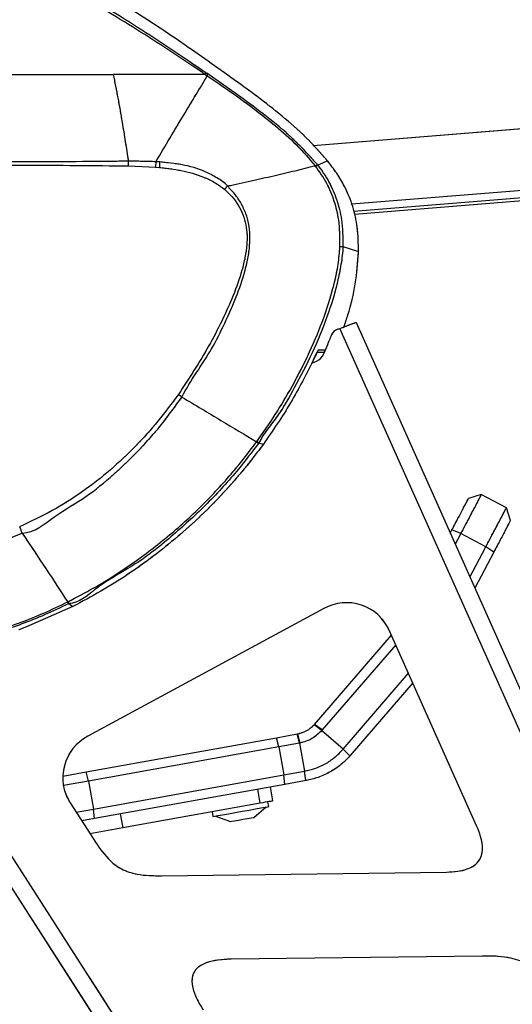
# Model space of a CAD drawing. Units: millimetres. Extents: x 0 to 297, y 0 to 210.
# Drawn here: x 182 to 188, y 71 to 85 of the extents above; entities that cross this region are included whole.
import ezdxf

# ---------------------------------------------------------------- set-up
doc = ezdxf.new("R2010")
doc.units = ezdxf.units.MM
doc.linetypes.add('SLD-Phantom', pattern=[12.7, 6.35, -1.27, 1.27, -1.27, 1.27, -1.27])
doc.linetypes.add('SLD-Solid', pattern=[0])

msp = doc.modelspace()

# ---------------------------------------------------------------- linework, layer by layer
at = {"color": 7, "linetype": 'SLD-Solid', "lineweight": 25}
for p, q in [((184.709, 84.029), (184.199, 84.389)), ((183.093, 83.152), (183.093, 83.152)), ((183.095, 83.086), (183.477, 83.07)), ((183.478, 83.145), (183.477, 83.07)), ((183.477, 83.07), (183.533, 83.065)), ((189.346, 82.694), (186.265, 82.446)), ((189.349, 82.653), (186.274, 82.405)), ((186.111, 81.952), (186.332, 81.881)), ((186.298, 80.883), (193.56, 64.64)), ((186.039, 80.789), (186.07, 80.798)), ((193.338, 64.541), (186.07, 80.798)), ((185.673, 80.31), (185.746, 80.462)), ((185.851, 80.462), (185.746, 80.462)), ((185.865, 80.495), (185.762, 80.495)), ((185.673, 80.311), (185.741, 80.341)), ((184.929, 79.19), (184.926, 79.185)), ((188.06, 78.466), (187.88, 78.411)), ((188.414, 78.28), (188.06, 78.466)), ((188.47, 78.1), (188.414, 78.28)), ((187.622, 77.922), (187.646, 77.967)), ((187.77, 77.916), (187.646, 77.967)), ((187.77, 77.916), (187.692, 77.767)), ((188.124, 77.729), (187.77, 77.916)), ((187.899, 77.303), (188.124, 77.729)), ((188.236, 77.656), (188.124, 77.729)), ((188.236, 77.656), (187.968, 77.149)), ((182.31, 76.89), (181.66, 76.603)), ((182.257, 76.932), (182.31, 76.89)), ((185.843, 76.864), (182.522, 75.067)), ((181.66, 76.603), (181.553, 76.564)), ((185.711, 75.233), (186.795, 76.488)), ((187.994, 73.808), (186.763, 76.56)), ((186.855, 76.354), (185.82, 75.155)), ((188.735, 62.051), (179.749, 76.028)), ((179.544, 75.897), (188.53, 61.919)), ((186.115, 74.885), (187.036, 75.951)), ((187.096, 75.816), (186.216, 74.797)), ((185.707, 75.228), (185.711, 75.233)), ((185.82, 75.155), (185.711, 75.233)), ((182.5, 74.565), (185.176, 75.046)), ((185.176, 75.046), (185.47, 75.099)), ((185.212, 74.917), (185.176, 75.046)), ((185.47, 75.099), (185.479, 75.101)), ((185.503, 74.969), (185.47, 75.099)), ((185.51, 74.971), (185.479, 75.101)), ((185.481, 75.101), (185.506, 75.106)), ((185.82, 75.155), (185.812, 75.146)), ((186.115, 74.884), (185.812, 75.146)), ((185.212, 74.917), (182.531, 74.435)), ((185.503, 74.969), (185.212, 74.917)), ((185.212, 74.917), (185.283, 74.523)), ((185.51, 74.971), (185.503, 74.969)), ((185.503, 74.969), (185.574, 74.576)), ((186.211, 74.792), (186.115, 74.885)), ((186.115, 74.884), (186.115, 74.885)), ((182.17, 74.506), (182.5, 74.565)), ((182.531, 74.435), (182.5, 74.565)), ((182.602, 74.041), (185.283, 74.523)), ((185.283, 74.523), (185.574, 74.576)), ((185.294, 74.39), (185.283, 74.523)), ((185.592, 74.443), (185.574, 74.576)), ((185.574, 74.576), (185.574, 74.576)), ((182.531, 74.435), (182.179, 74.372)), ((182.531, 74.435), (182.602, 74.041)), ((185.294, 74.39), (182.618, 73.909)), ((185.087, 74.353), (185.122, 74.156)), ((185.597, 74.444), (185.294, 74.39)), ((185.597, 74.444), (185.592, 74.443)), ((185.6, 74.445), (185.597, 74.444)), ((185.653, 74.456), (185.6, 74.445)), ((184.948, 74.125), (184.913, 74.321)), ((182.273, 74.13), (182.605, 73.614)), ((184.948, 74.125), (183.013, 73.777)), ((185.069, 74.078), (185.057, 74.144)), ((182.358, 73.997), (182.602, 74.041)), ((182.618, 73.909), (182.602, 74.041)), ((182.978, 73.973), (183.013, 73.777)), ((184.27, 74.003), (184.281, 73.937)), ((184.318, 73.943), (184.531, 73.867)), ((184.859, 73.926), (185.032, 74.072)), ((182.618, 73.909), (182.436, 73.876)), ((183.013, 73.777), (182.553, 73.694)), ((183.559, 73.105), (187.568, 73.156)), ((188.072, 71.976), (184.538, 71.931))]:
    msp.add_line(p, q, dxfattribs=at)
at = {"color": 7, "linetype": 'SLD-Phantom', "lineweight": 18}
for p, q in [((184.709, 84.029), (184.199, 84.389)), ((183.093, 83.152), (183.093, 83.152)), ((183.095, 83.086), (183.477, 83.07)), ((183.478, 83.145), (183.477, 83.07)), ((183.477, 83.07), (183.533, 83.065)), ((189.346, 82.694), (186.265, 82.446)), ((189.349, 82.653), (186.274, 82.405)), ((186.111, 81.952), (186.332, 81.881)), ((186.298, 80.883), (193.56, 64.64)), ((186.039, 80.789), (186.07, 80.798)), ((193.338, 64.541), (186.07, 80.798)), ((185.673, 80.31), (185.746, 80.462)), ((185.851, 80.462), (185.746, 80.462)), ((185.851, 80.462), (185.747, 80.462)), ((185.865, 80.495), (185.762, 80.495)), ((185.673, 80.311), (185.741, 80.341)), ((184.929, 79.19), (184.926, 79.185)), ((188.06, 78.466), (187.88, 78.411)), ((188.414, 78.28), (188.06, 78.466)), ((188.47, 78.1), (188.414, 78.28)), ((187.622, 77.922), (187.646, 77.967)), ((187.77, 77.916), (187.646, 77.967)), ((187.77, 77.916), (187.691, 77.767)), ((188.124, 77.729), (187.77, 77.916)), ((187.899, 77.303), (188.124, 77.729)), ((188.236, 77.656), (188.124, 77.729)), ((188.236, 77.656), (187.968, 77.148)), ((182.31, 76.89), (181.66, 76.603)), ((182.257, 76.932), (182.31, 76.89)), ((185.843, 76.864), (182.522, 75.067)), ((181.66, 76.603), (181.553, 76.564)), ((185.711, 75.233), (186.795, 76.488)), ((187.994, 73.808), (186.763, 76.56)), ((186.855, 76.354), (185.82, 75.155)), ((188.735, 62.051), (179.749, 76.028)), ((179.544, 75.897), (188.53, 61.919)), ((186.115, 74.885), (187.036, 75.951)), ((187.096, 75.816), (186.216, 74.797)), ((185.707, 75.228), (185.711, 75.233)), ((185.82, 75.155), (185.711, 75.233)), ((182.5, 74.565), (185.176, 75.046)), ((185.176, 75.046), (185.47, 75.099)), ((185.212, 74.917), (185.176, 75.046)), ((185.47, 75.099), (185.479, 75.101)), ((185.503, 74.969), (185.47, 75.099)), ((185.51, 74.971), (185.479, 75.101)), ((185.481, 75.101), (185.506, 75.106)), ((185.82, 75.155), (185.812, 75.146)), ((186.115, 74.884), (185.812, 75.146)), ((185.212, 74.917), (182.531, 74.435)), ((185.503, 74.969), (185.212, 74.917)), ((185.212, 74.917), (185.283, 74.523)), ((185.51, 74.971), (185.503, 74.969)), ((185.503, 74.969), (185.574, 74.576)), ((186.211, 74.792), (186.115, 74.885)), ((186.115, 74.884), (186.115, 74.885)), ((182.17, 74.506), (182.5, 74.565)), ((182.531, 74.435), (182.5, 74.565)), ((182.602, 74.041), (185.283, 74.523)), ((185.283, 74.523), (185.574, 74.576)), ((185.294, 74.39), (185.283, 74.523)), ((185.592, 74.443), (185.574, 74.576)), ((185.574, 74.576), (185.574, 74.576)), ((182.531, 74.435), (182.179, 74.372)), ((182.531, 74.435), (182.602, 74.041)), ((185.294, 74.39), (182.618, 73.909)), ((185.087, 74.353), (185.122, 74.156)), ((185.597, 74.444), (185.294, 74.39)), ((185.597, 74.444), (185.592, 74.443)), ((185.6, 74.445), (185.597, 74.444)), ((185.653, 74.456), (185.6, 74.445)), ((184.948, 74.125), (184.913, 74.321)), ((182.273, 74.13), (182.605, 73.614)), ((184.948, 74.125), (183.013, 73.777)), ((185.069, 74.078), (185.057, 74.144)), ((182.358, 73.997), (182.602, 74.041)), ((182.618, 73.909), (182.602, 74.041)), ((182.978, 73.973), (183.013, 73.777)), ((184.27, 74.003), (184.281, 73.937)), ((184.318, 73.943), (184.531, 73.867)), ((184.859, 73.926), (185.032, 74.072)), ((182.618, 73.909), (182.436, 73.876)), ((183.013, 73.777), (182.553, 73.694)), ((183.559, 73.105), (187.568, 73.156)), ((188.072, 71.976), (184.538, 71.931))]:
    msp.add_line(p, q, dxfattribs=at)
at = {"color": 8, "linetype": 'SLD-Solid', "lineweight": 25}
for p, q in [((185.694, 83.375), (189.817, 83.707)), ((189.779, 82.832), (186.237, 82.547))]:
    msp.add_line(p, q, dxfattribs=at)
at = {"color": 8, "linetype": 'SLD-Phantom', "lineweight": 18}
for p, q in [((185.694, 83.375), (189.817, 83.707)), ((189.779, 82.832), (186.237, 82.547))]:
    msp.add_line(p, q, dxfattribs=at)
at = {"color": 7, "linetype": 'SLD-Solid', "lineweight": 25, "flags": 128}
for points in [[(185.895, 83.157), (185.825, 83.127), (185.758, 83.098)], [(184.929, 79.19), (184.957, 79.183), (184.993, 79.174)], [(185.812, 75.146), (185.76, 75.187), (185.707, 75.228)], [(184.281, 73.937), (184.284, 73.937), (184.307, 73.942), (184.354, 73.95), (184.42, 73.962), (184.503, 73.977), (184.596, 73.994), (184.695, 74.011), (184.792, 74.029), (184.882, 74.045), (184.959, 74.059), (185.018, 74.069), (185.055, 74.076), (185.069, 74.078), (185.069, 74.078)], [(185.122, 74.156), (185.119, 74.155), (185.109, 74.153), (185.094, 74.151), (185.072, 74.147), (185.046, 74.142), (185.016, 74.137), (184.983, 74.131), (184.948, 74.125)], [(184.531, 73.867), (184.532, 73.867), (184.548, 73.87), (184.587, 73.877), (184.642, 73.887), (184.706, 73.898), (184.768, 73.909), (184.819, 73.918), (184.851, 73.924), (184.859, 73.926)]]:
    msp.add_lwpolyline(points, dxfattribs=at)
at = {"color": 7, "linetype": 'SLD-Phantom', "lineweight": 18, "flags": 128}
for points in [[(185.895, 83.157), (185.825, 83.127), (185.758, 83.098)], [(184.929, 79.19), (184.957, 79.183), (184.993, 79.174)], [(185.812, 75.146), (185.76, 75.187), (185.707, 75.228)], [(184.281, 73.937), (184.284, 73.937), (184.307, 73.942), (184.354, 73.95), (184.42, 73.962), (184.503, 73.977), (184.596, 73.994), (184.695, 74.011), (184.792, 74.029), (184.882, 74.045), (184.959, 74.059), (185.018, 74.069), (185.055, 74.076), (185.069, 74.078), (185.069, 74.078)], [(185.122, 74.156), (185.119, 74.155), (185.109, 74.153), (185.094, 74.151), (185.072, 74.147), (185.046, 74.142), (185.016, 74.137), (184.983, 74.131), (184.948, 74.125)], [(184.531, 73.867), (184.532, 73.867), (184.548, 73.87), (184.587, 73.877), (184.642, 73.887), (184.706, 73.898), (184.768, 73.909), (184.819, 73.918), (184.851, 73.924), (184.859, 73.926)]]:
    msp.add_lwpolyline(points, dxfattribs=at)
at = {"color": 7, "linetype": 'SLD-Solid', "lineweight": 25}
for centre, radius, start, end in [((182.676, 83.126), 0.859, 355.9179, 1.0367), ((183.717, 83.33), 0.931, 321.7822, 325.5688), ((186.112, 82.921), 0.97, 267.5997, 269.9561), ((186.076, 80.661), 0.133, 106.1555, 159.0232), ((185.659, 80.524), 0.2, 294.0899, 336.4013), ((181.743, 77.024), 3.512, 53.1983, 54.2163), ((180.545, 73.282), 7.357, 53.4185, 53.6963), ((165.137, 68.411), 19.118, 26.4619, 26.5488), ((166.158, 68.904), 17.99, 26.5048, 26.5972), ((185.409, 75.494), 1.067, 318.7973, 319.1937)]:
    msp.add_arc(centre, radius, start, end, dxfattribs=at)
at = {"color": 7, "linetype": 'SLD-Phantom', "lineweight": 18}
for centre, radius, start, end in [((182.676, 83.126), 0.859, 355.9179, 1.0367), ((183.717, 83.33), 0.931, 321.7822, 325.5688), ((186.112, 82.921), 0.97, 267.5997, 269.9561), ((186.076, 80.661), 0.133, 106.1555, 159.0232), ((185.659, 80.524), 0.2, 294.0899, 336.4013), ((181.743, 77.024), 3.512, 53.1983, 54.2163), ((180.545, 73.282), 7.357, 53.4185, 53.6963), ((165.137, 68.411), 19.118, 26.4619, 26.5488), ((166.158, 68.904), 17.99, 26.5048, 26.5972), ((185.409, 75.494), 1.067, 318.7973, 319.1937)]:
    msp.add_arc(centre, radius, start, end, dxfattribs=at)
at = {"color": 7, "linetype": 'SLD-Solid', "lineweight": 25}
for centre, start_param, end_param in [((186.155, 76.286), 6.208881, 7.853982), ((182.834, 74.49), 1.570796, 3.215897)]:
    msp.add_ellipse(centre, major_axis=(0.586, 0.317), ratio=0.984808, start_param=start_param, end_param=end_param, dxfattribs=at)
at = {"color": 7, "linetype": 'SLD-Phantom', "lineweight": 18}
for centre, start_param, end_param in [((186.155, 76.286), 6.208881, 7.853982), ((182.834, 74.49), 1.570796, 3.215897)]:
    msp.add_ellipse(centre, major_axis=(0.586, 0.317), ratio=0.984808, start_param=start_param, end_param=end_param, dxfattribs=at)
at = {"color": 7, "linetype": 'SLD-Solid', "lineweight": 25}
for points, knots in [([(185.895, 83.157), (185.796, 83.269), (185.598, 83.494), (185.258, 83.79), (184.903, 84.067), (184.414, 84.418), (183.8, 84.854), (183.045, 85.349), (182.392, 85.735), (181.839, 85.999), (181.397, 86.152), (180.899, 86.252), (180.351, 86.283), (179.958, 86.283), (179.762, 86.284)], [0, 0, 0, 0, 0.063269, 0.12676, 0.190486, 0.254076, 0.381575, 0.509076, 0.636414, 0.702233, 0.768197, 0.833818, 0.916852, 1, 1, 1, 1]), ([(179.762, 86.105), (180.021, 86.107), (180.39, 86.109), (180.87, 86.081), (181.202, 86.032), (181.535, 85.942), (181.861, 85.816), (182.235, 85.635), (182.651, 85.397), (183.264, 85.016), (183.775, 84.679), (184.132, 84.435), (184.189, 84.396)], [0, 0, 0, 0, 0.159804, 0.227179, 0.296505, 0.366624, 0.438949, 0.511804, 0.622714, 0.73388, 0.95677, 1, 1, 1, 1]), ([(184.174, 84.373), (184.116, 84.412), (183.761, 84.653), (183.248, 84.984), (182.633, 85.358), (182.219, 85.586), (181.854, 85.758), (181.537, 85.88), (181.206, 85.969), (180.78, 86.037), (180.364, 86.05), (180.016, 86.052), (179.849, 86.052), (179.781, 86.052), (179.762, 86.052), (179.762, 86.052)], [0, 0, 0, 0, 0.043488, 0.266565, 0.378428, 0.490241, 0.559615, 0.628951, 0.70047, 0.772, 0.896303, 0.957749, 0.98838, 0.999999, 1, 1, 1, 1]), ([(179.762, 84.373), (179.973, 84.373), (180.394, 84.373), (181.026, 84.373), (181.653, 84.373), (182.276, 84.373), (182.678, 84.373), (182.879, 84.373)], [0, 0, 0, 0, 0.200046, 0.4000295, 0.6000463, 0.8000471, 1, 1, 1, 1]), ([(182.879, 84.373), (182.901, 84.263), (182.946, 84.043), (183.017, 83.636), (183.064, 83.336), (183.093, 83.152)], [0, 0, 0, 0, 0.279056, 0.558794, 1, 1, 1, 1]), ([(184.174, 84.373), (184.04, 84.373), (183.771, 84.373), (183.335, 84.373), (183.031, 84.373), (182.879, 84.373)], [0, 0, 0, 0, 0.333404, 0.666678, 1, 1, 1, 1]), ([(183.478, 83.145), (183.546, 83.258), (183.682, 83.484), (183.872, 83.801), (184.05, 84.097), (184.153, 84.267), (184.204, 84.352)], [0, 0, 0, 0, 0.248987, 0.497982, 0.748991, 1, 1, 1, 1]), ([(184.174, 84.373), (184.178, 84.378), (184.186, 84.39), (184.188, 84.394), (184.189, 84.396)], [0, 0, 0, 0, 0.499987, 1, 1, 1, 1]), ([(184.204, 84.352), (184.191, 84.357), (184.177, 84.361), (184.174, 84.373), (184.174, 84.373)], [0, 0, 0, 0, 0.999885, 1, 1, 1, 1]), ([(184.189, 84.396), (184.191, 84.395), (184.194, 84.392), (184.198, 84.39), (184.199, 84.389)], [0, 0, 0, 0, 0.499941, 1, 1, 1, 1]), ([(184.199, 84.389), (184.2, 84.385), (184.202, 84.378), (184.203, 84.361), (184.204, 84.353)], [0, 0, 0, 0, 0.499194, 1, 1, 1, 1]), ([(184.204, 84.353), (184.314, 84.278), (184.533, 84.13), (184.854, 83.897), (185.165, 83.65), (185.464, 83.389), (185.637, 83.189), (185.723, 83.089)], [0, 0, 0, 0, 0.20031, 0.400392, 0.600357, 0.800246, 1, 1, 1, 1]), ([(185.758, 83.098), (185.654, 83.215), (185.445, 83.448), (185.084, 83.749), (184.834, 83.936), (184.709, 84.029)], [0, 0, 0, 0, 0.333239, 0.666641, 1, 1, 1, 1]), ([(183.093, 83.152), (183.093, 83.152), (183.042, 83.152), (182.71, 83.147), (182.183, 83.145), (181.187, 83.14), (180.384, 83.141), (179.826, 83.142), (179.762, 83.142), (179.762, 83.142)], [0, 0, 0, 0, 0.000001, 0.054731, 0.277047, 0.499383, 0.942322, 0.999999, 1, 1, 1, 1]), ([(179.762, 83.096), (179.827, 83.096), (180.386, 83.097), (181.192, 83.099), (182.178, 83.095), (182.73, 83.09), (183.035, 83.086), (183.095, 83.086)], [0, 0, 0, 0, 0.057965, 0.50081, 0.723083, 0.945343, 1, 1, 1, 1]), ([(183.095, 83.086), (183.095, 83.089), (183.095, 83.112), (183.094, 83.134), (183.093, 83.152)], [0, 0, 0, 0, 0.141959, 1, 1, 1, 1]), ([(183.478, 83.145), (183.351, 83.149), (183.224, 83.152), (183.093, 83.152), (183.093, 83.152)], [0, 0, 0, 0, 0.99999, 1, 1, 1, 1]), ([(183.535, 83.142), (183.521, 83.142), (183.503, 83.143), (183.483, 83.145), (183.478, 83.145), (183.478, 83.145)], [0, 0, 0, 0, 0.703793, 0.999924, 1, 1, 1, 1]), ([(184.486, 82.804), (184.486, 82.804), (184.451, 82.85), (184.337, 82.921), (184.132, 83.035), (183.857, 83.11), (183.639, 83.131), (183.535, 83.142)], [0, 0, 0, 0, 0.000005, 0.179496, 0.35914, 0.691897, 1, 1, 1, 1]), ([(184.486, 82.804), (184.598, 82.828), (184.824, 82.876), (185.141, 82.948), (185.444, 83.019), (185.63, 83.066), (185.723, 83.089)], [0, 0, 0, 0, 0.2503003, 0.5006071, 0.7503002, 1, 1, 1, 1]), ([(185.723, 83.089), (185.732, 83.09), (185.746, 83.092), (185.756, 83.096), (185.757, 83.097), (185.758, 83.098)], [0, 0, 0, 0, 0.501448, 0.751225, 1, 1, 1, 1]), ([(186.071, 81.953), (186.07, 82.078), (186.07, 82.292), (185.997, 82.591), (185.891, 82.852), (185.78, 83.008), (185.723, 83.089)], [0, 0, 0, 0, 0.307732, 0.529039, 0.756567, 1, 1, 1, 1]), ([(185.758, 83.098), (185.758, 83.098), (185.815, 83.021), (185.922, 82.866), (186.033, 82.606), (186.109, 82.302), (186.111, 82.079), (186.111, 81.952), (186.111, 81.952)], [0, 0, 0, 0, 0.0000041, 0.2350332, 0.4585522, 0.6887504, 0.9999968, 1, 1, 1, 1]), ([(186.332, 81.881), (186.329, 81.995), (186.326, 82.209), (186.258, 82.519), (186.154, 82.773), (186.028, 82.986), (185.94, 83.099), (185.895, 83.157)], [0, 0, 0, 0, 0.248132, 0.464096, 0.686566, 0.842358, 1, 1, 1, 1]), ([(183.533, 83.065), (183.635, 83.053), (183.845, 83.029), (184.104, 82.953), (184.31, 82.859), (184.402, 82.789), (184.449, 82.754)], [0, 0, 0, 0, 0.313828, 0.6478401, 0.8219055, 1, 1, 1, 1]), ([(183.847, 79.836), (183.847, 79.836), (183.966, 80.074), (184.215, 80.393), (184.451, 80.874), (184.612, 81.234), (184.718, 81.539), (184.777, 81.785), (184.809, 82.007), (184.803, 82.222), (184.75, 82.417), (184.683, 82.559), (184.596, 82.691), (184.523, 82.766), (184.486, 82.804)], [0, 0, 0, 0, 0.000001, 0.243098, 0.365939, 0.489202, 0.603433, 0.661377, 0.719815, 0.808025, 0.855269, 0.903895, 0.951372, 1, 1, 1, 1]), ([(184.449, 82.754), (184.485, 82.721), (184.557, 82.655), (184.643, 82.535), (184.71, 82.402), (184.75, 82.261), (184.766, 82.118), (184.762, 81.965), (184.737, 81.797), (184.678, 81.556), (184.57, 81.256), (184.409, 80.902), (184.164, 80.43), (183.944, 80.096), (183.797, 79.873)], [0, 0, 0, 0, 0.045641, 0.092476, 0.13816, 0.185336, 0.228221, 0.272023, 0.328841, 0.386282, 0.50357, 0.626631, 0.750193, 1, 1, 1, 1]), ([(184.901, 79.211), (184.989, 79.336), (185.165, 79.587), (185.414, 80.007), (185.65, 80.468), (185.853, 80.958), (185.98, 81.373), (186.05, 81.7), (186.064, 81.869), (186.071, 81.953)], [0, 0, 0, 0, 0.152262, 0.305088, 0.485561, 0.667205, 0.832078, 0.916082, 1, 1, 1, 1]), ([(186.111, 81.952), (186.111, 81.952), (186.111, 81.868), (186.087, 81.702), (186.022, 81.369), (185.89, 80.95), (185.686, 80.452), (185.444, 79.992), (185.205, 79.562), (184.998, 79.327), (184.929, 79.19), (184.929, 79.19)], [0, 0, 0, 0, 0.000001, 0.082565, 0.165209, 0.334444, 0.51508, 0.695781, 0.847896, 0.999999, 1, 1, 1, 1]), ([(186.126, 80.82), (186.145, 80.877), (186.213, 81.075), (186.3, 81.428), (186.321, 81.729), (186.332, 81.881)], [0, 0, 0, 0, 0.166598, 0.579723, 1, 1, 1, 1]), ([(186.07, 80.798), (186.099, 80.81), (186.158, 80.834), (186.233, 80.863), (186.286, 80.882), (186.294, 80.883), (186.298, 80.883)], [0, 0, 0, 0, 0.250003, 0.500001, 0.750003, 1, 1, 1, 1]), ([(185.843, 80.444), (185.853, 80.466), (185.88, 80.53), (185.917, 80.619), (185.942, 80.685), (185.952, 80.709)], [0, 0, 0, 0, 0.258733, 0.730975, 1, 1, 1, 1]), ([(185.762, 80.495), (185.757, 80.484), (185.737, 80.439), (185.716, 80.394), (185.7, 80.36)], [0, 0, 0, 0, 0.246364, 1, 1, 1, 1]), ([(185.7, 80.36), (185.596, 80.156), (185.387, 79.744), (185.125, 79.365), (184.993, 79.174)], [0, 0, 0, 0, 0.497895, 1, 1, 1, 1]), ([(183.797, 79.873), (183.703, 79.746), (183.515, 79.491), (183.193, 79.136), (182.84, 78.803), (182.449, 78.499), (182.025, 78.228), (181.718, 78.084), (181.563, 78.012)], [0, 0, 0, 0, 0.160684, 0.322358, 0.487814, 0.654643, 0.826404, 1, 1, 1, 1]), ([(181.598, 77.924), (181.598, 77.924), (181.771, 77.924), (182.058, 78.181), (182.496, 78.418), (182.888, 78.744), (183.243, 79.082), (183.565, 79.447), (183.753, 79.706), (183.847, 79.836)], [0, 0, 0, 0, 0.000001, 0.173277, 0.346561, 0.512683, 0.678837, 0.839409, 1, 1, 1, 1]), ([(183.847, 79.836), (184.033, 79.725), (184.402, 79.503), (184.732, 79.305), (184.897, 79.206)], [0, 0, 0, 0, 0.501205, 1, 1, 1, 1]), ([(182.244, 76.958), (182.366, 77.022), (182.686, 77.189), (183.179, 77.506), (183.705, 77.911), (184.187, 78.358), (184.582, 78.791), (184.805, 79.084), (184.897, 79.206)], [0, 0, 0, 0, 0.117435, 0.308716, 0.499997, 0.684808, 0.869619, 1, 1, 1, 1]), ([(184.897, 79.206), (184.897, 79.206), (184.899, 79.206), (184.9, 79.208), (184.901, 79.211)], [0, 0, 0, 0, 0.000327, 1, 1, 1, 1]), ([(184.897, 79.206), (184.904, 79.201), (184.917, 79.191), (184.923, 79.187), (184.926, 79.185)], [0, 0, 0, 0, 0.500001, 1, 1, 1, 1]), ([(184.926, 79.185), (184.833, 79.063), (184.608, 78.768), (184.21, 78.334), (183.725, 77.891), (183.2, 77.465), (182.689, 77.213), (182.395, 76.932), (182.257, 76.932), (182.257, 76.932)], [0, 0, 0, 0, 0.130441, 0.315284, 0.500127, 0.691369, 0.88261, 0.999999, 1, 1, 1, 1]), ([(184.993, 79.174), (184.905, 79.057), (184.727, 78.822), (184.435, 78.489), (184.123, 78.169), (183.899, 77.971), (183.787, 77.873)], [0, 0, 0, 0, 0.2478159, 0.4964884, 0.7477967, 1, 1, 1, 1]), ([(187.646, 77.967), (187.677, 78.026), (187.739, 78.143), (187.815, 78.288), (187.87, 78.39), (187.877, 78.404), (187.88, 78.411)], [0, 0, 0, 0, 0.250082, 0.499999, 0.749805, 1, 1, 1, 1]), ([(188.06, 78.466), (188.059, 78.464), (188.057, 78.46), (188.04, 78.428), (188.014, 78.378), (187.966, 78.288), (187.886, 78.136), (187.809, 77.989), (187.77, 77.916)], [0, 0, 0, 0, 0.123757, 0.247732, 0.372117, 0.497039, 0.747594, 1, 1, 1, 1]), ([(188.124, 77.729), (188.162, 77.802), (188.24, 77.949), (188.32, 78.101), (188.368, 78.192), (188.394, 78.242), (188.411, 78.274), (188.413, 78.278), (188.414, 78.28)], [0, 0, 0, 0, 0.252405, 0.502961, 0.627884, 0.752268, 0.876244, 1, 1, 1, 1]), ([(188.47, 78.1), (188.466, 78.093), (188.459, 78.079), (188.405, 77.977), (188.329, 77.832), (188.267, 77.715), (188.236, 77.656)], [0, 0, 0, 0, 0.2498538, 0.4996531, 0.7494567, 1, 1, 1, 1]), ([(181.598, 77.924), (181.593, 77.937), (181.583, 77.964), (181.57, 77.996), (181.563, 78.012)], [0, 0, 0, 0, 0.49998, 1, 1, 1, 1]), ([(179.769, 77.463), (179.896, 77.479), (180.189, 77.516), (180.644, 77.605), (181.131, 77.734), (181.442, 77.86), (181.598, 77.924)], [0, 0, 0, 0, 0.20291, 0.467764, 0.733535, 1, 1, 1, 1]), ([(181.598, 77.924), (181.711, 77.755), (181.936, 77.418), (182.138, 77.11), (182.239, 76.956)], [0, 0, 0, 0, 0.500011, 1, 1, 1, 1]), ([(183.787, 77.873), (183.674, 77.779), (183.447, 77.592), (183.084, 77.337), (182.706, 77.099), (182.442, 76.96), (182.31, 76.89)], [0, 0, 0, 0, 0.247816, 0.496489, 0.747797, 1, 1, 1, 1]), ([(179.933, 76.298), (180.157, 76.328), (180.606, 76.387), (181.267, 76.551), (181.811, 76.749), (182.127, 76.902), (182.239, 76.956)], [0, 0, 0, 0, 0.281009, 0.563162, 0.845779, 1, 1, 1, 1]), ([(182.252, 76.93), (182.14, 76.876), (181.822, 76.723), (181.274, 76.525), (180.61, 76.363), (180.16, 76.304), (179.935, 76.275)], [0, 0, 0, 0, 0.154303, 0.437171, 0.719318, 1, 1, 1, 1]), ([(182.239, 76.956), (182.239, 76.956), (182.241, 76.956), (182.242, 76.957), (182.244, 76.958)], [0, 0, 0, 0, 0.000683, 1, 1, 1, 1]), ([(182.257, 76.932), (182.257, 76.932), (182.256, 76.931), (182.254, 76.93), (182.252, 76.93)], [0, 0, 0, 0, 0.000961, 1, 1, 1, 1]), ([(185.479, 75.101), (185.523, 75.112), (185.609, 75.136), (185.674, 75.197), (185.707, 75.228)], [0, 0, 0, 0, 0.499898, 1, 1, 1, 1]), ([(185.812, 75.146), (185.769, 75.104), (185.683, 75.02), (185.568, 74.987), (185.51, 74.971)], [0, 0, 0, 0, 0.4987, 1, 1, 1, 1]), ([(185.574, 74.576), (185.623, 74.587), (185.723, 74.61), (185.866, 74.676), (186.002, 74.766), (186.077, 74.845), (186.115, 74.884)], [0, 0, 0, 0, 0.237251, 0.485102, 0.740563, 1, 1, 1, 1]), ([(186.211, 74.792), (186.188, 74.766), (186.147, 74.722), (186.078, 74.662), (186.01, 74.611), (185.905, 74.547), (185.77, 74.484), (185.653, 74.457), (185.597, 74.444)], [0, 0, 0, 0, 0.145508, 0.250117, 0.381928, 0.50021, 0.7628, 1, 1, 1, 1]), ([(187.568, 73.156), (187.623, 73.158), (187.722, 73.162), (187.857, 73.193), (187.962, 73.244), (188.037, 73.319), (188.076, 73.418), (188.079, 73.534), (188.052, 73.667), (188.014, 73.758), (187.994, 73.808)], [0, 0, 0, 0, 0.160648, 0.293825, 0.404845, 0.502692, 0.600081, 0.709871, 0.841337, 1, 1, 1, 1]), ([(182.605, 73.614), (182.669, 73.519), (182.776, 73.36), (182.989, 73.189), (183.251, 73.107), (183.444, 73.105), (183.559, 73.105)], [0, 0, 0, 0, 0.297564, 0.497968, 0.699282, 1, 1, 1, 1]), ([(184.538, 71.931), (184.474, 71.929), (184.359, 71.924), (184.205, 71.891), (184.103, 71.843), (184.046, 71.791), (184.016, 71.749), (183.996, 71.7), (183.983, 71.625), (183.997, 71.515), (184.053, 71.37), (184.112, 71.273), (184.145, 71.219)], [0, 0, 0, 0, 0.167483, 0.302641, 0.410866, 0.458074, 0.502957, 0.547697, 0.594507, 0.701333, 0.834625, 1, 1, 1, 1]), ([(189.106, 71.321), (189.084, 71.367), (189.044, 71.453), (188.979, 71.57), (188.908, 71.678), (188.825, 71.773), (188.723, 71.855), (188.606, 71.912), (188.462, 71.953), (188.282, 71.975), (188.147, 71.976), (188.072, 71.976)], [0, 0, 0, 0, 0.114135, 0.214169, 0.300635, 0.403354, 0.497943, 0.592749, 0.696209, 0.832212, 1, 1, 1, 1])]:
    msp.add_open_spline(points, degree=3, knots=knots, dxfattribs=at)
at = {"color": 7, "linetype": 'SLD-Phantom', "lineweight": 18}
for points, knots in [([(185.895, 83.157), (185.796, 83.269), (185.598, 83.494), (185.258, 83.79), (184.903, 84.067), (184.414, 84.418), (183.8, 84.854), (183.045, 85.349), (182.392, 85.735), (181.839, 85.999), (181.397, 86.152), (180.899, 86.252), (180.351, 86.283), (179.958, 86.283), (179.762, 86.284)], [0, 0, 0, 0, 0.063269, 0.12676, 0.190486, 0.254076, 0.381575, 0.509076, 0.636414, 0.702233, 0.768197, 0.833818, 0.916852, 1, 1, 1, 1]), ([(179.762, 86.105), (180.021, 86.107), (180.39, 86.109), (180.87, 86.081), (181.202, 86.032), (181.535, 85.942), (181.861, 85.816), (182.235, 85.635), (182.651, 85.397), (183.264, 85.016), (183.775, 84.679), (184.132, 84.435), (184.189, 84.396)], [0, 0, 0, 0, 0.159804, 0.227179, 0.296505, 0.366624, 0.438949, 0.511804, 0.622714, 0.73388, 0.95677, 1, 1, 1, 1]), ([(184.174, 84.373), (184.116, 84.412), (183.761, 84.653), (183.248, 84.984), (182.633, 85.358), (182.219, 85.586), (181.854, 85.758), (181.537, 85.88), (181.206, 85.969), (180.78, 86.037), (180.364, 86.05), (180.016, 86.052), (179.849, 86.052), (179.781, 86.052), (179.762, 86.052), (179.762, 86.052)], [0, 0, 0, 0, 0.043488, 0.266565, 0.378428, 0.490241, 0.559615, 0.628951, 0.70047, 0.772, 0.896303, 0.957749, 0.98838, 0.999999, 1, 1, 1, 1]), ([(179.762, 84.373), (179.973, 84.373), (180.394, 84.373), (181.026, 84.373), (181.653, 84.373), (182.276, 84.373), (182.678, 84.373), (182.879, 84.373)], [0, 0, 0, 0, 0.200046, 0.4000295, 0.6000463, 0.8000471, 1, 1, 1, 1]), ([(182.879, 84.373), (182.901, 84.263), (182.946, 84.043), (183.017, 83.636), (183.064, 83.336), (183.093, 83.152)], [0, 0, 0, 0, 0.279056, 0.558794, 1, 1, 1, 1]), ([(184.174, 84.373), (184.04, 84.373), (183.771, 84.373), (183.335, 84.373), (183.031, 84.373), (182.879, 84.373)], [0, 0, 0, 0, 0.333404, 0.666678, 1, 1, 1, 1]), ([(183.478, 83.145), (183.546, 83.258), (183.682, 83.484), (183.872, 83.801), (184.05, 84.097), (184.153, 84.267), (184.204, 84.352)], [0, 0, 0, 0, 0.248987, 0.497982, 0.748991, 1, 1, 1, 1]), ([(184.174, 84.373), (184.178, 84.378), (184.186, 84.39), (184.188, 84.394), (184.189, 84.396)], [0, 0, 0, 0, 0.499987, 1, 1, 1, 1]), ([(184.204, 84.352), (184.191, 84.357), (184.177, 84.361), (184.174, 84.373), (184.174, 84.373)], [0, 0, 0, 0, 0.999885, 1, 1, 1, 1]), ([(184.189, 84.396), (184.191, 84.395), (184.194, 84.392), (184.198, 84.39), (184.199, 84.389)], [0, 0, 0, 0, 0.499941, 1, 1, 1, 1]), ([(184.199, 84.389), (184.2, 84.385), (184.202, 84.378), (184.203, 84.361), (184.204, 84.353)], [0, 0, 0, 0, 0.499194, 1, 1, 1, 1]), ([(184.204, 84.353), (184.314, 84.278), (184.533, 84.13), (184.854, 83.897), (185.165, 83.65), (185.464, 83.389), (185.637, 83.189), (185.723, 83.089)], [0, 0, 0, 0, 0.20031, 0.400392, 0.600357, 0.800246, 1, 1, 1, 1]), ([(185.758, 83.098), (185.654, 83.215), (185.445, 83.448), (185.084, 83.749), (184.834, 83.936), (184.709, 84.029)], [0, 0, 0, 0, 0.333239, 0.666641, 1, 1, 1, 1]), ([(183.093, 83.152), (183.093, 83.152), (183.042, 83.152), (182.71, 83.147), (182.183, 83.145), (181.187, 83.14), (180.384, 83.141), (179.826, 83.142), (179.762, 83.142), (179.762, 83.142)], [0, 0, 0, 0, 0.000001, 0.054731, 0.277047, 0.499383, 0.942322, 0.999999, 1, 1, 1, 1]), ([(179.762, 83.096), (179.827, 83.096), (180.386, 83.097), (181.192, 83.099), (182.178, 83.095), (182.73, 83.09), (183.035, 83.086), (183.095, 83.086)], [0, 0, 0, 0, 0.057965, 0.50081, 0.723083, 0.945343, 1, 1, 1, 1]), ([(183.095, 83.086), (183.095, 83.089), (183.095, 83.112), (183.094, 83.134), (183.093, 83.152)], [0, 0, 0, 0, 0.141959, 1, 1, 1, 1]), ([(183.478, 83.145), (183.351, 83.149), (183.224, 83.152), (183.093, 83.152), (183.093, 83.152)], [0, 0, 0, 0, 0.99999, 1, 1, 1, 1]), ([(183.535, 83.142), (183.521, 83.142), (183.503, 83.143), (183.483, 83.145), (183.478, 83.145), (183.478, 83.145)], [0, 0, 0, 0, 0.703793, 0.999924, 1, 1, 1, 1]), ([(184.486, 82.804), (184.486, 82.804), (184.451, 82.85), (184.337, 82.921), (184.132, 83.035), (183.857, 83.11), (183.639, 83.131), (183.535, 83.142)], [0, 0, 0, 0, 0.000005, 0.179496, 0.35914, 0.691897, 1, 1, 1, 1]), ([(184.486, 82.804), (184.598, 82.828), (184.824, 82.876), (185.141, 82.948), (185.444, 83.019), (185.63, 83.066), (185.723, 83.089)], [0, 0, 0, 0, 0.2503003, 0.5006071, 0.7503002, 1, 1, 1, 1]), ([(185.723, 83.089), (185.732, 83.09), (185.746, 83.092), (185.756, 83.096), (185.757, 83.097), (185.758, 83.098)], [0, 0, 0, 0, 0.501448, 0.751225, 1, 1, 1, 1]), ([(186.071, 81.953), (186.07, 82.078), (186.07, 82.292), (185.997, 82.591), (185.891, 82.852), (185.78, 83.008), (185.723, 83.089)], [0, 0, 0, 0, 0.307732, 0.529039, 0.756567, 1, 1, 1, 1]), ([(185.758, 83.098), (185.758, 83.098), (185.815, 83.021), (185.922, 82.866), (186.033, 82.606), (186.109, 82.302), (186.111, 82.079), (186.111, 81.952), (186.111, 81.952)], [0, 0, 0, 0, 0.0000041, 0.2350332, 0.4585522, 0.6887504, 0.9999968, 1, 1, 1, 1]), ([(186.332, 81.881), (186.329, 81.995), (186.326, 82.209), (186.258, 82.519), (186.154, 82.773), (186.028, 82.986), (185.94, 83.099), (185.895, 83.157)], [0, 0, 0, 0, 0.248132, 0.464096, 0.686566, 0.842358, 1, 1, 1, 1]), ([(183.533, 83.065), (183.635, 83.053), (183.845, 83.029), (184.104, 82.953), (184.31, 82.859), (184.402, 82.789), (184.449, 82.754)], [0, 0, 0, 0, 0.313828, 0.6478401, 0.8219055, 1, 1, 1, 1]), ([(183.847, 79.836), (183.847, 79.836), (183.966, 80.074), (184.215, 80.393), (184.451, 80.874), (184.612, 81.234), (184.718, 81.539), (184.777, 81.785), (184.809, 82.007), (184.803, 82.222), (184.75, 82.417), (184.683, 82.559), (184.596, 82.691), (184.523, 82.766), (184.486, 82.804)], [0, 0, 0, 0, 0.000001, 0.243098, 0.365939, 0.489202, 0.603433, 0.661377, 0.719815, 0.808025, 0.855269, 0.903895, 0.951372, 1, 1, 1, 1]), ([(184.449, 82.754), (184.485, 82.721), (184.557, 82.655), (184.643, 82.535), (184.71, 82.402), (184.75, 82.261), (184.766, 82.118), (184.762, 81.965), (184.737, 81.797), (184.678, 81.556), (184.57, 81.256), (184.409, 80.902), (184.164, 80.43), (183.944, 80.096), (183.797, 79.873)], [0, 0, 0, 0, 0.045641, 0.092476, 0.13816, 0.185336, 0.228221, 0.272023, 0.328841, 0.386282, 0.50357, 0.626631, 0.750193, 1, 1, 1, 1]), ([(184.901, 79.211), (184.989, 79.336), (185.165, 79.587), (185.414, 80.007), (185.65, 80.468), (185.853, 80.958), (185.98, 81.373), (186.05, 81.7), (186.064, 81.869), (186.071, 81.953)], [0, 0, 0, 0, 0.152262, 0.305088, 0.485561, 0.667205, 0.832078, 0.916082, 1, 1, 1, 1]), ([(186.111, 81.952), (186.111, 81.952), (186.111, 81.868), (186.087, 81.702), (186.022, 81.369), (185.89, 80.95), (185.686, 80.452), (185.444, 79.992), (185.205, 79.562), (184.998, 79.327), (184.929, 79.19), (184.929, 79.19)], [0, 0, 0, 0, 0.000001, 0.082565, 0.165209, 0.334444, 0.51508, 0.695781, 0.847896, 0.999999, 1, 1, 1, 1]), ([(186.126, 80.82), (186.145, 80.877), (186.213, 81.075), (186.3, 81.428), (186.321, 81.729), (186.332, 81.881)], [0, 0, 0, 0, 0.166598, 0.579723, 1, 1, 1, 1]), ([(186.07, 80.798), (186.099, 80.81), (186.158, 80.834), (186.233, 80.863), (186.286, 80.882), (186.294, 80.883), (186.298, 80.883)], [0, 0, 0, 0, 0.250003, 0.500001, 0.750003, 1, 1, 1, 1]), ([(185.843, 80.444), (185.853, 80.466), (185.88, 80.53), (185.917, 80.619), (185.942, 80.685), (185.952, 80.709)], [0, 0, 0, 0, 0.258733, 0.730975, 1, 1, 1, 1]), ([(185.762, 80.495), (185.757, 80.484), (185.737, 80.439), (185.716, 80.394), (185.7, 80.36)], [0, 0, 0, 0, 0.246364, 1, 1, 1, 1]), ([(185.7, 80.36), (185.596, 80.156), (185.387, 79.744), (185.125, 79.365), (184.993, 79.174)], [0, 0, 0, 0, 0.497895, 1, 1, 1, 1]), ([(183.797, 79.873), (183.703, 79.746), (183.515, 79.491), (183.193, 79.136), (182.84, 78.803), (182.449, 78.499), (182.025, 78.228), (181.718, 78.084), (181.563, 78.012)], [0, 0, 0, 0, 0.160684, 0.322358, 0.487814, 0.654643, 0.826404, 1, 1, 1, 1]), ([(181.598, 77.924), (181.598, 77.924), (181.771, 77.924), (182.058, 78.181), (182.496, 78.418), (182.888, 78.744), (183.243, 79.082), (183.565, 79.447), (183.753, 79.706), (183.847, 79.836)], [0, 0, 0, 0, 0.000001, 0.173277, 0.346561, 0.512683, 0.678837, 0.839409, 1, 1, 1, 1]), ([(183.847, 79.836), (184.033, 79.725), (184.402, 79.503), (184.732, 79.305), (184.897, 79.206)], [0, 0, 0, 0, 0.501205, 1, 1, 1, 1]), ([(182.244, 76.958), (182.366, 77.022), (182.686, 77.189), (183.179, 77.506), (183.705, 77.911), (184.187, 78.358), (184.582, 78.791), (184.805, 79.084), (184.897, 79.206)], [0, 0, 0, 0, 0.117435, 0.308716, 0.499997, 0.684808, 0.869619, 1, 1, 1, 1]), ([(184.897, 79.206), (184.897, 79.206), (184.899, 79.206), (184.9, 79.208), (184.901, 79.211)], [0, 0, 0, 0, 0.000327, 1, 1, 1, 1]), ([(184.897, 79.206), (184.904, 79.201), (184.917, 79.191), (184.923, 79.187), (184.926, 79.185)], [0, 0, 0, 0, 0.500001, 1, 1, 1, 1]), ([(184.926, 79.185), (184.833, 79.063), (184.608, 78.768), (184.21, 78.334), (183.725, 77.891), (183.2, 77.465), (182.689, 77.213), (182.395, 76.932), (182.257, 76.932), (182.257, 76.932)], [0, 0, 0, 0, 0.130441, 0.315284, 0.500127, 0.691369, 0.88261, 0.999999, 1, 1, 1, 1]), ([(184.993, 79.174), (184.905, 79.057), (184.727, 78.822), (184.435, 78.489), (184.123, 78.169), (183.899, 77.971), (183.787, 77.873)], [0, 0, 0, 0, 0.2478159, 0.4964884, 0.7477967, 1, 1, 1, 1]), ([(187.646, 77.967), (187.677, 78.026), (187.739, 78.143), (187.815, 78.288), (187.87, 78.39), (187.877, 78.404), (187.88, 78.411)], [0, 0, 0, 0, 0.250082, 0.499999, 0.749805, 1, 1, 1, 1]), ([(188.06, 78.466), (188.059, 78.464), (188.057, 78.46), (188.04, 78.428), (188.014, 78.378), (187.966, 78.288), (187.886, 78.136), (187.809, 77.989), (187.77, 77.916)], [0, 0, 0, 0, 0.123757, 0.247732, 0.372117, 0.497039, 0.747594, 1, 1, 1, 1]), ([(188.124, 77.729), (188.162, 77.802), (188.24, 77.949), (188.32, 78.101), (188.368, 78.192), (188.394, 78.242), (188.411, 78.274), (188.413, 78.278), (188.414, 78.28)], [0, 0, 0, 0, 0.252405, 0.502961, 0.627884, 0.752268, 0.876244, 1, 1, 1, 1]), ([(188.47, 78.1), (188.466, 78.093), (188.459, 78.079), (188.405, 77.977), (188.329, 77.832), (188.267, 77.715), (188.236, 77.656)], [0, 0, 0, 0, 0.2498538, 0.4996531, 0.7494567, 1, 1, 1, 1]), ([(181.598, 77.924), (181.593, 77.937), (181.583, 77.964), (181.57, 77.996), (181.563, 78.012)], [0, 0, 0, 0, 0.49998, 1, 1, 1, 1]), ([(179.769, 77.463), (179.896, 77.479), (180.189, 77.516), (180.644, 77.605), (181.131, 77.734), (181.442, 77.86), (181.598, 77.924)], [0, 0, 0, 0, 0.20291, 0.467764, 0.733535, 1, 1, 1, 1]), ([(181.598, 77.924), (181.711, 77.755), (181.936, 77.418), (182.138, 77.11), (182.239, 76.956)], [0, 0, 0, 0, 0.500011, 1, 1, 1, 1]), ([(183.787, 77.873), (183.674, 77.779), (183.447, 77.592), (183.084, 77.337), (182.706, 77.099), (182.442, 76.96), (182.31, 76.89)], [0, 0, 0, 0, 0.247816, 0.496489, 0.747797, 1, 1, 1, 1]), ([(179.933, 76.298), (180.157, 76.328), (180.606, 76.387), (181.267, 76.551), (181.811, 76.749), (182.127, 76.902), (182.239, 76.956)], [0, 0, 0, 0, 0.281009, 0.563162, 0.845779, 1, 1, 1, 1]), ([(182.252, 76.93), (182.14, 76.876), (181.822, 76.723), (181.274, 76.525), (180.61, 76.363), (180.16, 76.304), (179.935, 76.275)], [0, 0, 0, 0, 0.154303, 0.437171, 0.719318, 1, 1, 1, 1]), ([(182.239, 76.956), (182.239, 76.956), (182.241, 76.956), (182.242, 76.957), (182.244, 76.958)], [0, 0, 0, 0, 0.000683, 1, 1, 1, 1]), ([(182.257, 76.932), (182.257, 76.932), (182.256, 76.931), (182.254, 76.93), (182.252, 76.93)], [0, 0, 0, 0, 0.000961, 1, 1, 1, 1]), ([(185.479, 75.101), (185.523, 75.112), (185.609, 75.136), (185.674, 75.197), (185.707, 75.228)], [0, 0, 0, 0, 0.499898, 1, 1, 1, 1]), ([(185.812, 75.146), (185.769, 75.104), (185.683, 75.02), (185.568, 74.987), (185.51, 74.971)], [0, 0, 0, 0, 0.4987, 1, 1, 1, 1]), ([(185.574, 74.576), (185.623, 74.587), (185.723, 74.61), (185.866, 74.676), (186.002, 74.766), (186.077, 74.845), (186.115, 74.884)], [0, 0, 0, 0, 0.237251, 0.485102, 0.740563, 1, 1, 1, 1]), ([(186.211, 74.792), (186.188, 74.766), (186.147, 74.722), (186.078, 74.662), (186.01, 74.611), (185.905, 74.547), (185.77, 74.484), (185.653, 74.457), (185.597, 74.444)], [0, 0, 0, 0, 0.145508, 0.250117, 0.381928, 0.50021, 0.7628, 1, 1, 1, 1]), ([(187.568, 73.156), (187.623, 73.158), (187.722, 73.162), (187.857, 73.193), (187.962, 73.244), (188.037, 73.319), (188.076, 73.418), (188.079, 73.534), (188.052, 73.667), (188.014, 73.758), (187.994, 73.808)], [0, 0, 0, 0, 0.160648, 0.293825, 0.404845, 0.502692, 0.600081, 0.709871, 0.841337, 1, 1, 1, 1]), ([(182.605, 73.614), (182.669, 73.519), (182.776, 73.36), (182.989, 73.189), (183.251, 73.107), (183.444, 73.105), (183.559, 73.105)], [0, 0, 0, 0, 0.297564, 0.497968, 0.699282, 1, 1, 1, 1]), ([(184.538, 71.931), (184.474, 71.929), (184.359, 71.924), (184.205, 71.891), (184.103, 71.843), (184.046, 71.791), (184.016, 71.749), (183.996, 71.7), (183.983, 71.625), (183.997, 71.515), (184.053, 71.37), (184.112, 71.273), (184.145, 71.219)], [0, 0, 0, 0, 0.167483, 0.302641, 0.410866, 0.458074, 0.502957, 0.547697, 0.594507, 0.701333, 0.834625, 1, 1, 1, 1]), ([(189.106, 71.321), (189.084, 71.367), (189.044, 71.453), (188.979, 71.57), (188.908, 71.678), (188.825, 71.773), (188.723, 71.855), (188.606, 71.912), (188.462, 71.953), (188.282, 71.975), (188.147, 71.976), (188.072, 71.976)], [0, 0, 0, 0, 0.114135, 0.214169, 0.300635, 0.403354, 0.497943, 0.592749, 0.696209, 0.832212, 1, 1, 1, 1])]:
    msp.add_open_spline(points, degree=3, knots=knots, dxfattribs=at)

doc.saveas('drawing.dxf')
